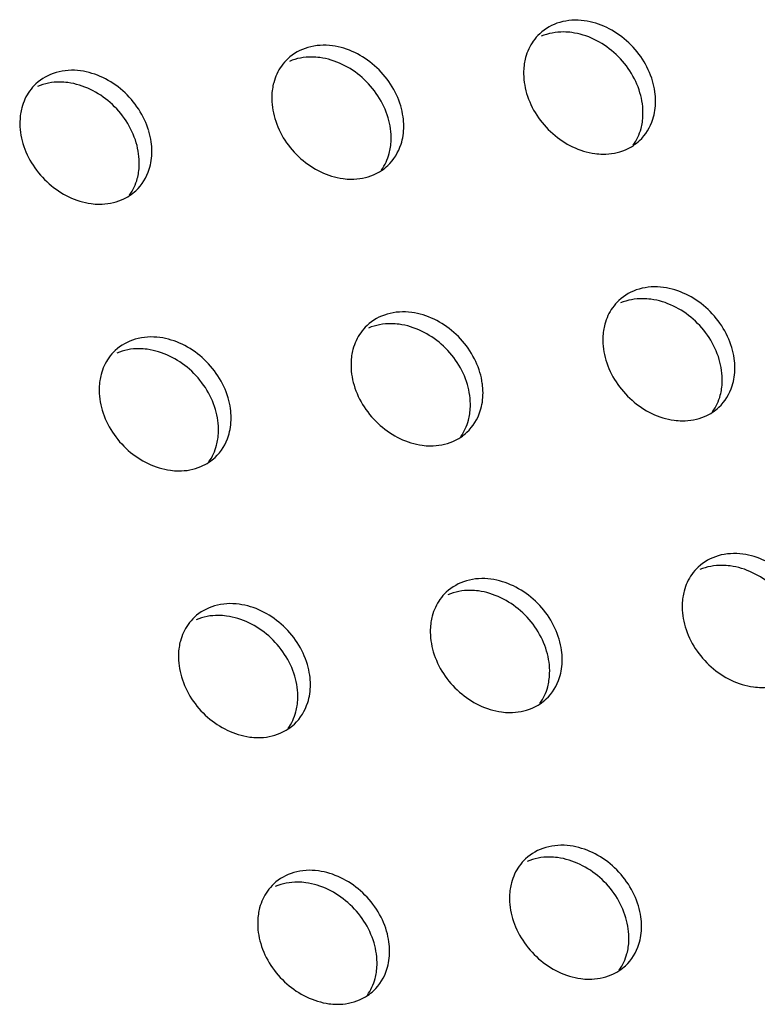
# Model space of a CAD drawing. Units: millimetres. Extents: x -3127949 to 14359414, y -700139 to 473537.
# Drawn here: x 9381 to 9406, y 4251 to 4285 of the extents above; entities that cross this region are included whole.
import ezdxf

# ---------------------------------------------------------------- set-up
doc = ezdxf.new("R2010")
doc.units = ezdxf.units.MM
doc.header["$LTSCALE"] = 65.395
doc.layers.add('KOD1917-0211DXF_CONTINUOUS_LINE', color=7, linetype='CONTINUOUS')

msp = doc.modelspace()

# ---------------------------------------------------------------- linework, layer by layer
at = {"layer": 'KOD1917-0211DXF_CONTINUOUS_LINE', "color": 0, "linetype": 'Continuous'}
for centre, radius, start, end in [((9399.439, 4283.238), 1.638, 133.0378, 144.5902), ((9390.829, 4282.382), 1.638, 133.0378, 144.5902), ((9382.219, 4281.526), 1.638, 133.0378, 144.5902), ((9399.758, 4282.102), 2.528, 8.0084, 16.5849), ((9391.148, 4281.246), 2.528, 8.0084, 16.5849), ((9382.538, 4280.39), 2.528, 8.0084, 16.5849), ((9400.583, 4282.031), 1.698, 293.1316, 303.6753), ((9400.605, 4281.996), 1.657, 303.7059, 312.9992), ((9391.995, 4281.14), 1.657, 303.7059, 312.9992), ((9391.973, 4281.175), 1.698, 293.1316, 303.6753), ((9383.385, 4280.284), 1.657, 303.7059, 312.9992), ((9383.363, 4280.319), 1.698, 293.1316, 303.6753), ((9402.148, 4274.124), 1.638, 133.0378, 144.5902), ((9393.538, 4273.268), 1.638, 133.0378, 144.5902), ((9384.928, 4272.412), 1.638, 133.0378, 144.5902), ((9402.467, 4272.988), 2.528, 8.0084, 16.5849), ((9393.857, 4272.132), 2.528, 8.0084, 16.5849), ((9385.247, 4271.276), 2.528, 8.0084, 16.5849), ((9403.315, 4272.882), 1.657, 303.7059, 312.9992), ((9403.293, 4272.917), 1.698, 293.1316, 303.6753), ((9394.683, 4272.061), 1.698, 293.1316, 303.6753), ((9394.705, 4272.026), 1.657, 303.7059, 312.9992), ((9386.095, 4271.17), 1.657, 303.7059, 312.9992), ((9386.073, 4271.205), 1.698, 293.1316, 303.6753), ((9404.858, 4265.01), 1.638, 133.0378, 144.5902), ((9396.248, 4264.154), 1.638, 133.0378, 144.5902), ((9387.638, 4263.298), 1.638, 133.0378, 144.5902), ((9396.567, 4263.018), 2.528, 8.0084, 16.5849), ((9387.957, 4262.162), 2.528, 8.0084, 16.5849), ((9397.393, 4262.947), 1.698, 293.1316, 303.6753), ((9397.414, 4262.912), 1.657, 303.7059, 312.9992), ((9388.804, 4262.056), 1.657, 303.7059, 312.9992), ((9388.783, 4262.091), 1.698, 293.1316, 303.6753), ((9398.958, 4255.04), 1.638, 133.0378, 144.5902), ((9390.348, 4254.184), 1.638, 133.0378, 144.5902), ((9399.276, 4253.904), 2.528, 8.0084, 16.5849), ((9390.666, 4253.048), 2.528, 8.0084, 16.5849), ((9400.102, 4253.833), 1.698, 293.1316, 303.6753), ((9400.124, 4253.798), 1.657, 303.7059, 312.9992), ((9391.514, 4252.942), 1.657, 303.7059, 312.9992), ((9391.492, 4252.977), 1.698, 293.1316, 303.6753)]:
    msp.add_arc(centre, radius, start, end, dxfattribs=at)
for points, knots in [([(9399.847, 4284.879), (9399.569, 4284.916), (9399.008, 4284.889), (9398.513, 4284.615), (9398.321, 4284.435)], [0, 0, 0, 0, 0.516249, 1, 1, 1, 1]), ([(9402.181, 4282.824), (9402.025, 4283.347), (9401.4, 4284.298), (9400.373, 4284.809), (9399.847, 4284.879)], [0, 0, 0, 0, 0.506793, 1, 1, 1, 1]), ([(9399.416, 4284.476), (9399.325, 4284.488), (9398.974, 4284.514), (9398.614, 4284.45), (9398.375, 4284.348)], [0, 0, 0, 0, 0.260692, 1, 1, 1, 1]), ([(9401.75, 4282.421), (9401.595, 4282.945), (9400.97, 4283.895), (9399.943, 4284.406), (9399.416, 4284.476)], [0, 0, 0, 0, 0.506793, 1, 1, 1, 1]), ([(9391.237, 4284.023), (9390.959, 4284.06), (9390.398, 4284.033), (9389.903, 4283.759), (9389.711, 4283.579)], [0, 0, 0, 0, 0.516249, 1, 1, 1, 1]), ([(9393.571, 4281.968), (9393.415, 4282.491), (9392.79, 4283.442), (9391.763, 4283.953), (9391.237, 4284.023)], [0, 0, 0, 0, 0.506793, 1, 1, 1, 1]), ([(9398.103, 4284.187), (9397.982, 4284.017), (9397.862, 4283.753), (9397.806, 4283.477), (9397.795, 4283.405)], [0, 0, 0, 0, 0.74221, 1, 1, 1, 1]), ([(9390.806, 4283.62), (9390.715, 4283.632), (9390.364, 4283.658), (9390.004, 4283.594), (9389.765, 4283.492)], [0, 0, 0, 0, 0.260692, 1, 1, 1, 1]), ([(9393.14, 4281.565), (9392.984, 4282.089), (9392.36, 4283.039), (9391.333, 4283.55), (9390.806, 4283.62)], [0, 0, 0, 0, 0.506793, 1, 1, 1, 1]), ([(9389.493, 4283.331), (9389.372, 4283.161), (9389.252, 4282.897), (9389.196, 4282.621), (9389.185, 4282.55)], [0, 0, 0, 0, 0.74221, 1, 1, 1, 1]), ([(9397.795, 4283.405), (9397.783, 4283.324), (9397.753, 4282.986), (9397.802, 4282.642), (9397.876, 4282.396)], [0, 0, 0, 0, 0.242643, 1, 1, 1, 1]), ([(9382.627, 4283.167), (9382.349, 4283.204), (9381.788, 4283.177), (9381.293, 4282.903), (9381.101, 4282.723)], [0, 0, 0, 0, 0.516249, 1, 1, 1, 1]), ([(9384.96, 4281.112), (9384.805, 4281.635), (9384.18, 4282.586), (9383.153, 4283.097), (9382.627, 4283.167)], [0, 0, 0, 0, 0.506793, 1, 1, 1, 1]), ([(9382.196, 4282.764), (9382.105, 4282.776), (9381.754, 4282.802), (9381.394, 4282.738), (9381.155, 4282.636)], [0, 0, 0, 0, 0.260692, 1, 1, 1, 1]), ([(9384.53, 4280.709), (9384.374, 4281.233), (9383.749, 4282.183), (9382.723, 4282.694), (9382.196, 4282.764)], [0, 0, 0, 0, 0.506793, 1, 1, 1, 1]), ([(9380.883, 4282.475), (9380.762, 4282.305), (9380.642, 4282.041), (9380.585, 4281.765), (9380.575, 4281.694)], [0, 0, 0, 0, 0.74221, 1, 1, 1, 1]), ([(9389.185, 4282.55), (9389.173, 4282.468), (9389.143, 4282.13), (9389.192, 4281.786), (9389.265, 4281.54)], [0, 0, 0, 0, 0.242643, 1, 1, 1, 1]), ([(9397.876, 4282.396), (9398.031, 4281.872), (9398.656, 4280.922), (9399.683, 4280.411), (9400.209, 4280.341)], [0, 0, 0, 0, 0.506793, 1, 1, 1, 1]), ([(9401.831, 4281.411), (9401.843, 4281.493), (9401.872, 4281.831), (9401.823, 4282.175), (9401.75, 4282.421)], [0, 0, 0, 0, 0.242643, 1, 1, 1, 1]), ([(9380.575, 4281.694), (9380.563, 4281.612), (9380.533, 4281.274), (9380.582, 4280.93), (9380.655, 4280.684)], [0, 0, 0, 0, 0.242643, 1, 1, 1, 1]), ([(9401.736, 4280.784), (9401.946, 4280.981), (9402.16, 4281.333), (9402.246, 4281.714), (9402.261, 4281.814)], [0, 0, 0, 0, 0.73984, 1, 1, 1, 1]), ([(9389.265, 4281.54), (9389.421, 4281.016), (9390.046, 4280.066), (9391.073, 4279.555), (9391.599, 4279.485)], [0, 0, 0, 0, 0.506793, 1, 1, 1, 1]), ([(9393.221, 4280.555), (9393.233, 4280.637), (9393.262, 4280.975), (9393.213, 4281.319), (9393.14, 4281.565)], [0, 0, 0, 0, 0.242643, 1, 1, 1, 1]), ([(9401.522, 4280.63), (9401.643, 4280.8), (9401.763, 4281.064), (9401.82, 4281.34), (9401.831, 4281.411)], [0, 0, 0, 0, 0.74221, 1, 1, 1, 1]), ([(9393.125, 4279.928), (9393.336, 4280.125), (9393.55, 4280.477), (9393.636, 4280.858), (9393.651, 4280.958)], [0, 0, 0, 0, 0.73984, 1, 1, 1, 1]), ([(9380.655, 4280.684), (9380.811, 4280.16), (9381.436, 4279.21), (9382.463, 4278.699), (9382.989, 4278.629)], [0, 0, 0, 0, 0.506793, 1, 1, 1, 1]), ([(9384.611, 4279.699), (9384.623, 4279.781), (9384.652, 4280.119), (9384.603, 4280.463), (9384.53, 4280.709)], [0, 0, 0, 0, 0.242643, 1, 1, 1, 1]), ([(9392.912, 4279.774), (9393.033, 4279.944), (9393.153, 4280.208), (9393.21, 4280.484), (9393.221, 4280.555)], [0, 0, 0, 0, 0.74221, 1, 1, 1, 1]), ([(9400.209, 4280.341), (9400.3, 4280.329), (9400.651, 4280.303), (9401.011, 4280.367), (9401.25, 4280.469)], [0, 0, 0, 0, 0.260692, 1, 1, 1, 1]), ([(9384.515, 4279.072), (9384.726, 4279.269), (9384.94, 4279.621), (9385.026, 4280.002), (9385.041, 4280.102)], [0, 0, 0, 0, 0.73984, 1, 1, 1, 1]), ([(9384.302, 4278.918), (9384.423, 4279.088), (9384.543, 4279.352), (9384.6, 4279.628), (9384.611, 4279.699)], [0, 0, 0, 0, 0.74221, 1, 1, 1, 1]), ([(9391.599, 4279.485), (9391.69, 4279.473), (9392.041, 4279.447), (9392.401, 4279.511), (9392.64, 4279.613)], [0, 0, 0, 0, 0.260692, 1, 1, 1, 1]), ([(9382.989, 4278.629), (9383.08, 4278.617), (9383.431, 4278.591), (9383.791, 4278.655), (9384.03, 4278.757)], [0, 0, 0, 0, 0.260692, 1, 1, 1, 1]), ([(9402.556, 4275.765), (9402.278, 4275.802), (9401.718, 4275.776), (9401.222, 4275.501), (9401.03, 4275.321)], [0, 0, 0, 0, 0.516249, 1, 1, 1, 1]), ([(9404.89, 4273.71), (9404.735, 4274.233), (9404.11, 4275.184), (9403.083, 4275.695), (9402.556, 4275.765)], [0, 0, 0, 0, 0.506793, 1, 1, 1, 1]), ([(9402.126, 4275.362), (9402.035, 4275.374), (9401.684, 4275.4), (9401.324, 4275.336), (9401.085, 4275.234)], [0, 0, 0, 0, 0.260692, 1, 1, 1, 1]), ([(9404.46, 4273.307), (9404.304, 4273.831), (9403.679, 4274.781), (9402.653, 4275.292), (9402.126, 4275.362)], [0, 0, 0, 0, 0.506793, 1, 1, 1, 1]), ([(9393.946, 4274.909), (9393.668, 4274.946), (9393.108, 4274.92), (9392.612, 4274.645), (9392.42, 4274.465)], [0, 0, 0, 0, 0.516249, 1, 1, 1, 1]), ([(9396.28, 4272.854), (9396.125, 4273.377), (9395.5, 4274.328), (9394.473, 4274.839), (9393.946, 4274.909)], [0, 0, 0, 0, 0.506793, 1, 1, 1, 1]), ([(9400.813, 4275.073), (9400.692, 4274.903), (9400.572, 4274.639), (9400.515, 4274.363), (9400.504, 4274.292)], [0, 0, 0, 0, 0.74221, 1, 1, 1, 1]), ([(9392.203, 4274.217), (9392.082, 4274.047), (9391.962, 4273.783), (9391.905, 4273.507), (9391.894, 4273.436)], [0, 0, 0, 0, 0.74221, 1, 1, 1, 1]), ([(9393.516, 4274.506), (9393.425, 4274.518), (9393.074, 4274.544), (9392.714, 4274.48), (9392.475, 4274.378)], [0, 0, 0, 0, 0.260692, 1, 1, 1, 1]), ([(9395.85, 4272.451), (9395.694, 4272.975), (9395.069, 4273.925), (9394.043, 4274.436), (9393.516, 4274.506)], [0, 0, 0, 0, 0.506793, 1, 1, 1, 1]), ([(9400.504, 4274.292), (9400.492, 4274.21), (9400.463, 4273.872), (9400.512, 4273.528), (9400.585, 4273.282)], [0, 0, 0, 0, 0.242643, 1, 1, 1, 1]), ([(9385.336, 4274.053), (9385.058, 4274.09), (9384.498, 4274.064), (9384.002, 4273.789), (9383.81, 4273.609)], [0, 0, 0, 0, 0.516249, 1, 1, 1, 1]), ([(9387.67, 4271.998), (9387.514, 4272.521), (9386.89, 4273.472), (9385.863, 4273.983), (9385.336, 4274.053)], [0, 0, 0, 0, 0.506793, 1, 1, 1, 1]), ([(9384.906, 4273.65), (9384.815, 4273.662), (9384.464, 4273.688), (9384.104, 4273.624), (9383.865, 4273.522)], [0, 0, 0, 0, 0.260692, 1, 1, 1, 1]), ([(9387.24, 4271.595), (9387.084, 4272.119), (9386.459, 4273.069), (9385.433, 4273.58), (9384.906, 4273.65)], [0, 0, 0, 0, 0.506793, 1, 1, 1, 1]), ([(9383.593, 4273.361), (9383.472, 4273.191), (9383.352, 4272.927), (9383.295, 4272.651), (9383.284, 4272.58)], [0, 0, 0, 0, 0.74221, 1, 1, 1, 1]), ([(9391.894, 4273.436), (9391.882, 4273.354), (9391.853, 4273.016), (9391.902, 4272.672), (9391.975, 4272.426)], [0, 0, 0, 0, 0.242643, 1, 1, 1, 1]), ([(9400.585, 4273.282), (9400.741, 4272.758), (9401.366, 4271.808), (9402.392, 4271.297), (9402.919, 4271.227)], [0, 0, 0, 0, 0.506793, 1, 1, 1, 1]), ([(9404.541, 4272.297), (9404.553, 4272.379), (9404.582, 4272.717), (9404.533, 4273.061), (9404.46, 4273.307)], [0, 0, 0, 0, 0.242643, 1, 1, 1, 1]), ([(9383.284, 4272.58), (9383.272, 4272.498), (9383.243, 4272.16), (9383.292, 4271.816), (9383.365, 4271.57)], [0, 0, 0, 0, 0.242643, 1, 1, 1, 1]), ([(9404.445, 4271.67), (9404.656, 4271.867), (9404.87, 4272.219), (9404.956, 4272.6), (9404.971, 4272.7)], [0, 0, 0, 0, 0.73984, 1, 1, 1, 1]), ([(9391.975, 4272.426), (9392.131, 4271.902), (9392.756, 4270.952), (9393.782, 4270.441), (9394.309, 4270.371)], [0, 0, 0, 0, 0.506793, 1, 1, 1, 1]), ([(9395.93, 4271.441), (9395.943, 4271.523), (9395.972, 4271.861), (9395.923, 4272.205), (9395.85, 4272.451)], [0, 0, 0, 0, 0.242643, 1, 1, 1, 1]), ([(9404.232, 4271.516), (9404.353, 4271.686), (9404.473, 4271.95), (9404.53, 4272.226), (9404.541, 4272.297)], [0, 0, 0, 0, 0.74221, 1, 1, 1, 1]), ([(9395.835, 4270.814), (9396.046, 4271.011), (9396.26, 4271.363), (9396.346, 4271.744), (9396.361, 4271.844)], [0, 0, 0, 0, 0.73984, 1, 1, 1, 1]), ([(9383.365, 4271.57), (9383.521, 4271.046), (9384.146, 4270.096), (9385.172, 4269.585), (9385.699, 4269.515)], [0, 0, 0, 0, 0.506793, 1, 1, 1, 1]), ([(9387.32, 4270.585), (9387.333, 4270.667), (9387.362, 4271.005), (9387.313, 4271.349), (9387.24, 4271.595)], [0, 0, 0, 0, 0.242643, 1, 1, 1, 1]), ([(9395.622, 4270.66), (9395.743, 4270.83), (9395.863, 4271.094), (9395.92, 4271.37), (9395.93, 4271.441)], [0, 0, 0, 0, 0.74221, 1, 1, 1, 1]), ([(9402.919, 4271.227), (9403.01, 4271.215), (9403.361, 4271.189), (9403.721, 4271.253), (9403.96, 4271.355)], [0, 0, 0, 0, 0.260692, 1, 1, 1, 1]), ([(9387.225, 4269.958), (9387.436, 4270.155), (9387.65, 4270.507), (9387.736, 4270.888), (9387.751, 4270.988)], [0, 0, 0, 0, 0.73984, 1, 1, 1, 1]), ([(9387.012, 4269.804), (9387.133, 4269.974), (9387.253, 4270.238), (9387.31, 4270.514), (9387.32, 4270.585)], [0, 0, 0, 0, 0.74221, 1, 1, 1, 1]), ([(9394.309, 4270.371), (9394.4, 4270.359), (9394.751, 4270.333), (9395.111, 4270.397), (9395.35, 4270.499)], [0, 0, 0, 0, 0.260692, 1, 1, 1, 1]), ([(9385.699, 4269.515), (9385.79, 4269.503), (9386.141, 4269.477), (9386.501, 4269.541), (9386.74, 4269.643)], [0, 0, 0, 0, 0.260692, 1, 1, 1, 1]), ([(9405.266, 4266.651), (9404.988, 4266.688), (9404.427, 4266.662), (9403.932, 4266.387), (9403.74, 4266.208)], [0, 0, 0, 0, 0.516249, 1, 1, 1, 1]), ([(9407.6, 4264.596), (9407.444, 4265.119), (9406.819, 4266.07), (9405.793, 4266.581), (9405.266, 4266.651)], [0, 0, 0, 0, 0.506793, 1, 1, 1, 1]), ([(9404.835, 4266.248), (9404.745, 4266.26), (9404.394, 4266.286), (9404.034, 4266.222), (9403.794, 4266.12)], [0, 0, 0, 0, 0.260692, 1, 1, 1, 1]), ([(9407.169, 4264.193), (9407.014, 4264.717), (9406.389, 4265.667), (9405.362, 4266.178), (9404.835, 4266.248)], [0, 0, 0, 0, 0.506793, 1, 1, 1, 1]), ([(9396.656, 4265.795), (9396.378, 4265.832), (9395.817, 4265.806), (9395.322, 4265.531), (9395.13, 4265.352)], [0, 0, 0, 0, 0.516249, 1, 1, 1, 1]), ([(9398.99, 4263.74), (9398.834, 4264.263), (9398.209, 4265.214), (9397.183, 4265.725), (9396.656, 4265.795)], [0, 0, 0, 0, 0.506793, 1, 1, 1, 1]), ([(9403.523, 4265.959), (9403.402, 4265.789), (9403.282, 4265.525), (9403.225, 4265.249), (9403.214, 4265.178)], [0, 0, 0, 0, 0.74221, 1, 1, 1, 1]), ([(9396.225, 4265.392), (9396.134, 4265.404), (9395.783, 4265.43), (9395.424, 4265.366), (9395.184, 4265.264)], [0, 0, 0, 0, 0.260692, 1, 1, 1, 1]), ([(9398.559, 4263.337), (9398.404, 4263.861), (9397.779, 4264.811), (9396.752, 4265.322), (9396.225, 4265.392)], [0, 0, 0, 0, 0.506793, 1, 1, 1, 1]), ([(9403.214, 4265.178), (9403.202, 4265.096), (9403.172, 4264.758), (9403.222, 4264.414), (9403.295, 4264.168)], [0, 0, 0, 0, 0.242643, 1, 1, 1, 1]), ([(9388.046, 4264.939), (9387.768, 4264.976), (9387.207, 4264.95), (9386.712, 4264.675), (9386.52, 4264.496)], [0, 0, 0, 0, 0.516249, 1, 1, 1, 1]), ([(9390.38, 4262.884), (9390.224, 4263.407), (9389.599, 4264.358), (9388.573, 4264.869), (9388.046, 4264.939)], [0, 0, 0, 0, 0.506793, 1, 1, 1, 1]), ([(9394.913, 4265.103), (9394.792, 4264.933), (9394.671, 4264.669), (9394.615, 4264.393), (9394.604, 4264.322)], [0, 0, 0, 0, 0.74221, 1, 1, 1, 1]), ([(9387.615, 4264.536), (9387.524, 4264.548), (9387.173, 4264.574), (9386.814, 4264.51), (9386.574, 4264.408)], [0, 0, 0, 0, 0.260692, 1, 1, 1, 1]), ([(9389.949, 4262.481), (9389.794, 4263.005), (9389.169, 4263.955), (9388.142, 4264.466), (9387.615, 4264.536)], [0, 0, 0, 0, 0.506793, 1, 1, 1, 1]), ([(9386.303, 4264.247), (9386.182, 4264.077), (9386.061, 4263.813), (9386.005, 4263.537), (9385.994, 4263.466)], [0, 0, 0, 0, 0.74221, 1, 1, 1, 1]), ([(9394.604, 4264.322), (9394.592, 4264.24), (9394.562, 4263.902), (9394.612, 4263.558), (9394.685, 4263.312)], [0, 0, 0, 0, 0.242643, 1, 1, 1, 1]), ([(9403.295, 4264.168), (9403.45, 4263.644), (9404.075, 4262.694), (9405.102, 4262.183), (9405.629, 4262.113)], [0, 0, 0, 0, 0.506793, 1, 1, 1, 1]), ([(9385.994, 4263.466), (9385.982, 4263.384), (9385.952, 4263.046), (9386.002, 4262.702), (9386.075, 4262.456)], [0, 0, 0, 0, 0.242643, 1, 1, 1, 1]), ([(9394.685, 4263.312), (9394.84, 4262.788), (9395.465, 4261.838), (9396.492, 4261.327), (9397.019, 4261.257)], [0, 0, 0, 0, 0.506793, 1, 1, 1, 1]), ([(9398.64, 4262.327), (9398.652, 4262.409), (9398.682, 4262.747), (9398.633, 4263.091), (9398.559, 4263.337)], [0, 0, 0, 0, 0.242643, 1, 1, 1, 1]), ([(9386.075, 4262.456), (9386.23, 4261.932), (9386.855, 4260.982), (9387.882, 4260.471), (9388.409, 4260.401)], [0, 0, 0, 0, 0.506793, 1, 1, 1, 1]), ([(9390.03, 4261.471), (9390.042, 4261.553), (9390.072, 4261.891), (9390.023, 4262.235), (9389.949, 4262.481)], [0, 0, 0, 0, 0.242643, 1, 1, 1, 1]), ([(9398.545, 4261.7), (9398.755, 4261.897), (9398.969, 4262.25), (9399.056, 4262.63), (9399.071, 4262.73)], [0, 0, 0, 0, 0.73984, 1, 1, 1, 1]), ([(9398.331, 4261.546), (9398.453, 4261.716), (9398.573, 4261.98), (9398.629, 4262.256), (9398.64, 4262.327)], [0, 0, 0, 0, 0.74221, 1, 1, 1, 1]), ([(9405.629, 4262.113), (9405.72, 4262.101), (9406.071, 4262.075), (9406.43, 4262.139), (9406.67, 4262.241)], [0, 0, 0, 0, 0.260692, 1, 1, 1, 1]), ([(9389.935, 4260.844), (9390.145, 4261.041), (9390.359, 4261.394), (9390.445, 4261.774), (9390.46, 4261.874)], [0, 0, 0, 0, 0.73984, 1, 1, 1, 1]), ([(9389.721, 4260.69), (9389.843, 4260.86), (9389.963, 4261.124), (9390.019, 4261.4), (9390.03, 4261.471)], [0, 0, 0, 0, 0.74221, 1, 1, 1, 1]), ([(9397.019, 4261.257), (9397.11, 4261.245), (9397.461, 4261.219), (9397.82, 4261.283), (9398.06, 4261.385)], [0, 0, 0, 0, 0.260692, 1, 1, 1, 1]), ([(9388.409, 4260.401), (9388.5, 4260.389), (9388.851, 4260.363), (9389.21, 4260.427), (9389.45, 4260.529)], [0, 0, 0, 0, 0.260692, 1, 1, 1, 1]), ([(9399.365, 4256.681), (9399.087, 4256.718), (9398.527, 4256.692), (9398.032, 4256.417), (9397.839, 4256.238)], [0, 0, 0, 0, 0.516249, 1, 1, 1, 1]), ([(9401.699, 4254.626), (9401.544, 4255.149), (9400.919, 4256.1), (9399.892, 4256.611), (9399.365, 4256.681)], [0, 0, 0, 0, 0.506793, 1, 1, 1, 1]), ([(9398.935, 4256.278), (9398.844, 4256.29), (9398.493, 4256.316), (9398.133, 4256.252), (9397.894, 4256.15)], [0, 0, 0, 0, 0.260692, 1, 1, 1, 1]), ([(9401.269, 4254.223), (9401.113, 4254.747), (9400.488, 4255.697), (9399.462, 4256.208), (9398.935, 4256.278)], [0, 0, 0, 0, 0.506793, 1, 1, 1, 1]), ([(9390.755, 4255.825), (9390.477, 4255.862), (9389.917, 4255.836), (9389.421, 4255.561), (9389.229, 4255.382)], [0, 0, 0, 0, 0.516249, 1, 1, 1, 1]), ([(9393.089, 4253.77), (9392.934, 4254.293), (9392.309, 4255.244), (9391.282, 4255.755), (9390.755, 4255.825)], [0, 0, 0, 0, 0.506793, 1, 1, 1, 1]), ([(9397.622, 4255.989), (9397.501, 4255.819), (9397.381, 4255.555), (9397.324, 4255.279), (9397.314, 4255.208)], [0, 0, 0, 0, 0.74221, 1, 1, 1, 1]), ([(9390.325, 4255.422), (9390.234, 4255.434), (9389.883, 4255.46), (9389.523, 4255.396), (9389.284, 4255.294)], [0, 0, 0, 0, 0.260692, 1, 1, 1, 1]), ([(9392.659, 4253.367), (9392.503, 4253.891), (9391.878, 4254.841), (9390.852, 4255.352), (9390.325, 4255.422)], [0, 0, 0, 0, 0.506793, 1, 1, 1, 1]), ([(9389.012, 4255.133), (9388.891, 4254.963), (9388.771, 4254.699), (9388.714, 4254.423), (9388.704, 4254.352)], [0, 0, 0, 0, 0.74221, 1, 1, 1, 1]), ([(9397.314, 4255.208), (9397.301, 4255.126), (9397.272, 4254.788), (9397.321, 4254.444), (9397.394, 4254.198)], [0, 0, 0, 0, 0.242643, 1, 1, 1, 1]), ([(9388.704, 4254.352), (9388.691, 4254.27), (9388.662, 4253.932), (9388.711, 4253.588), (9388.784, 4253.342)], [0, 0, 0, 0, 0.242643, 1, 1, 1, 1]), ([(9397.394, 4254.198), (9397.55, 4253.674), (9398.175, 4252.724), (9399.201, 4252.213), (9399.728, 4252.143)], [0, 0, 0, 0, 0.506793, 1, 1, 1, 1]), ([(9401.35, 4253.214), (9401.362, 4253.295), (9401.391, 4253.633), (9401.342, 4253.977), (9401.269, 4254.223)], [0, 0, 0, 0, 0.242643, 1, 1, 1, 1]), ([(9388.784, 4253.342), (9388.94, 4252.818), (9389.565, 4251.868), (9390.591, 4251.357), (9391.118, 4251.287)], [0, 0, 0, 0, 0.506793, 1, 1, 1, 1]), ([(9392.74, 4252.358), (9392.752, 4252.439), (9392.781, 4252.777), (9392.732, 4253.121), (9392.659, 4253.367)], [0, 0, 0, 0, 0.242643, 1, 1, 1, 1]), ([(9401.254, 4252.586), (9401.465, 4252.783), (9401.679, 4253.136), (9401.765, 4253.516), (9401.78, 4253.616)], [0, 0, 0, 0, 0.73984, 1, 1, 1, 1]), ([(9401.041, 4252.432), (9401.162, 4252.602), (9401.282, 4252.866), (9401.339, 4253.142), (9401.35, 4253.214)], [0, 0, 0, 0, 0.74221, 1, 1, 1, 1]), ([(9392.644, 4251.73), (9392.855, 4251.927), (9393.069, 4252.28), (9393.155, 4252.66), (9393.17, 4252.76)], [0, 0, 0, 0, 0.73984, 1, 1, 1, 1]), ([(9392.431, 4251.576), (9392.552, 4251.746), (9392.672, 4252.01), (9392.729, 4252.286), (9392.74, 4252.358)], [0, 0, 0, 0, 0.74221, 1, 1, 1, 1]), ([(9399.728, 4252.143), (9399.819, 4252.131), (9400.17, 4252.105), (9400.53, 4252.169), (9400.769, 4252.271)], [0, 0, 0, 0, 0.260692, 1, 1, 1, 1]), ([(9391.118, 4251.287), (9391.209, 4251.275), (9391.56, 4251.249), (9391.92, 4251.313), (9392.159, 4251.415)], [0, 0, 0, 0, 0.260692, 1, 1, 1, 1])]:
    msp.add_open_spline(points, degree=3, knots=knots, dxfattribs=at)
for points in [[(9402.261, 4281.814), (9402.293, 4282.025), (9402.291, 4282.243), (9402.261, 4282.454)], [(9393.651, 4280.958), (9393.683, 4281.169), (9393.681, 4281.387), (9393.651, 4281.598)], [(9385.041, 4280.102), (9385.073, 4280.313), (9385.071, 4280.531), (9385.041, 4280.742)], [(9404.971, 4272.7), (9405.003, 4272.911), (9405, 4273.129), (9404.971, 4273.34)], [(9396.361, 4271.844), (9396.393, 4272.055), (9396.39, 4272.273), (9396.361, 4272.484)], [(9387.751, 4270.988), (9387.782, 4271.199), (9387.78, 4271.417), (9387.751, 4271.628)], [(9399.071, 4262.73), (9399.102, 4262.941), (9399.1, 4263.159), (9399.07, 4263.37)], [(9390.46, 4261.874), (9390.492, 4262.085), (9390.49, 4262.303), (9390.46, 4262.514)], [(9401.78, 4253.616), (9401.812, 4253.827), (9401.81, 4254.045), (9401.78, 4254.256)], [(9393.17, 4252.76), (9393.202, 4252.971), (9393.199, 4253.189), (9393.17, 4253.4)]]:
    msp.add_open_spline(points, degree=3, dxfattribs=at)

doc.saveas('drawing.dxf')
